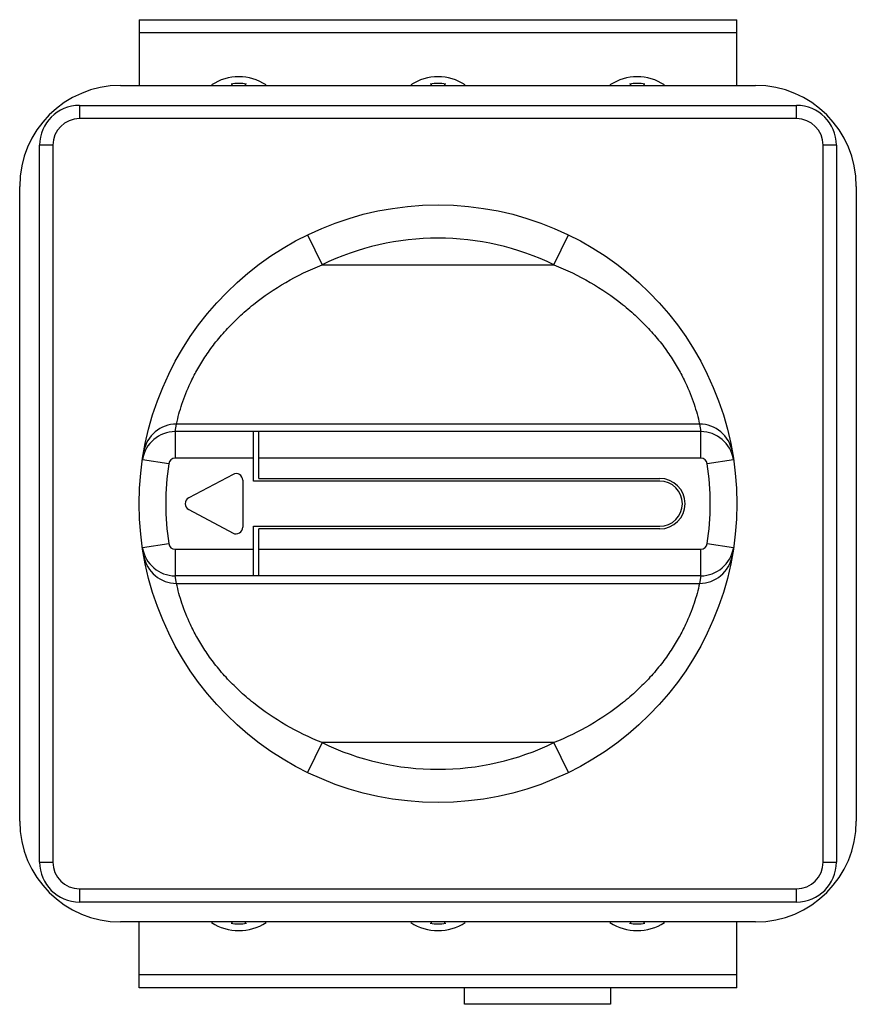
# Model space of a CAD drawing. Units: millimetres. Extents: x 8.5 to 71.5, y 19.5 to 93.7.
import ezdxf

# ---------------------------------------------------------------- set-up
doc = ezdxf.new("R2010")
doc.units = ezdxf.units.MM
doc.header["$LTSCALE"] = 7.341678
doc.layers.get('0').update_dxf_attribs({"linetype": 'CONTINUOUS'})

msp = doc.modelspace()

# ---------------------------------------------------------------- linework, layer by layer
at = {"color": 7}
for p, q in [((17.456, 93.665), (17.456, 88.715)), ((17.456, 93.665), (62.456, 93.665)), ((62.456, 88.715), (62.456, 93.665)), ((62.456, 92.665), (17.456, 92.665)), ((16.056, 88.715), (63.856, 88.715)), ((24.441, 88.824), (24.441, 88.727)), ((25.471, 88.727), (25.471, 88.824)), ((39.441, 88.824), (39.441, 88.727)), ((40.471, 88.727), (40.471, 88.824)), ((54.441, 88.824), (54.441, 88.727)), ((55.471, 88.727), (55.471, 88.824)), ((12.956, 87.215), (12.956, 86.215)), ((12.956, 87.215), (66.956, 87.215)), ((66.956, 86.215), (66.956, 87.215)), ((66.956, 86.215), (12.956, 86.215)), ((9.956, 30.215), (9.956, 84.215)), ((10.956, 84.215), (9.956, 84.215)), ((10.956, 84.215), (10.956, 30.215)), ((68.956, 30.215), (68.956, 84.215)), ((69.956, 84.215), (68.956, 84.215)), ((69.956, 84.215), (69.956, 30.215)), ((8.456, 33.315), (8.456, 81.115)), ((71.456, 81.115), (71.456, 33.315)), ((30.131, 77.456), (31.223, 75.207)), ((48.689, 75.207), (49.78, 77.456)), ((31.223, 75.207), (48.689, 75.207)), ((20.172, 62.646), (20.265, 63.215)), ((59.647, 63.215), (20.265, 63.215)), ((59.647, 63.215), (59.74, 62.646)), ((20.172, 62.646), (20.172, 60.647)), ((59.74, 62.646), (20.172, 62.646)), ((26.056, 58.915), (26.056, 62.646)), ((26.456, 59.115), (26.456, 62.646)), ((59.74, 60.647), (59.74, 62.646)), ((17.704, 60.551), (17.754, 60.851)), ((62.158, 60.851), (62.207, 60.551)), ((17.698, 60.513), (17.704, 60.551)), ((19.677, 60.22), (17.699, 60.513)), ((26.056, 60.647), (20.172, 60.647)), ((59.74, 60.647), (26.456, 60.647)), ((62.213, 60.513), (60.234, 60.22)), ((62.207, 60.551), (62.213, 60.513)), ((24.522, 59.421), (21.189, 57.656)), ((25.256, 58.979), (25.256, 55.441)), ((56.656, 58.915), (26.056, 58.915)), ((26.456, 59.115), (56.656, 59.115)), ((21.188, 56.772), (24.521, 55)), ((26.056, 51.781), (26.056, 55.515)), ((26.056, 55.515), (56.656, 55.515)), ((26.456, 51.784), (26.456, 55.315)), ((56.656, 55.315), (26.456, 55.315)), ((17.699, 53.916), (19.677, 54.209)), ((60.234, 54.209), (62.213, 53.916)), ((17.704, 53.879), (17.698, 53.916)), ((17.754, 53.578), (17.704, 53.879)), ((20.172, 53.782), (20.172, 51.784)), ((20.172, 53.782), (26.056, 53.782)), ((26.456, 53.782), (59.74, 53.782)), ((59.74, 51.784), (59.74, 53.782)), ((62.207, 53.879), (62.158, 53.578)), ((62.213, 53.916), (62.207, 53.879)), ((20.265, 51.215), (20.172, 51.784)), ((59.74, 51.784), (20.172, 51.784)), ((20.265, 51.215), (59.647, 51.215)), ((59.74, 51.784), (59.647, 51.215)), ((31.223, 39.222), (30.131, 36.973)), ((48.689, 39.222), (31.223, 39.222)), ((49.78, 36.973), (48.689, 39.222)), ((9.956, 30.215), (10.956, 30.215)), ((68.956, 30.215), (69.956, 30.215)), ((12.956, 28.215), (12.956, 27.215)), ((12.956, 28.215), (66.956, 28.215)), ((66.956, 27.215), (66.956, 28.215)), ((66.956, 27.215), (12.956, 27.215)), ((63.856, 25.715), (16.056, 25.715)), ((17.456, 20.765), (17.456, 25.715)), ((24.441, 25.715), (24.441, 25.606)), ((25.471, 25.606), (25.471, 25.715)), ((39.441, 25.715), (39.441, 25.606)), ((40.471, 25.606), (40.471, 25.715)), ((54.441, 25.715), (54.441, 25.606)), ((55.471, 25.606), (55.471, 25.715)), ((62.456, 20.765), (62.456, 25.715)), ((17.456, 21.765), (62.456, 21.765)), ((62.456, 20.765), (17.456, 20.765)), ((41.956, 19.515), (41.956, 20.765)), ((52.956, 20.765), (52.956, 19.515)), ((52.956, 19.515), (41.956, 19.515))]:
    msp.add_line(p, q, dxfattribs=at)
msp.add_circle((39.956, 57.215), 22.5, dxfattribs=at)
for centre, radius, start, end in [((24.956, 85.615), 3.75, 56.77945, 123.22006), ((39.956, 85.615), 3.75, 56.77945, 123.22006), ((54.956, 85.615), 3.75, 56.77945, 123.22006), ((16.056, 81.115), 7.6, 90, 180), ((24.956, 85.615), 3.25, 79.66509, 100.33491), ((39.956, 85.615), 3.25, 79.66509, 100.33491), ((54.956, 85.615), 3.25, 79.66509, 100.33491), ((63.856, 81.115), 7.6, 0, 90), ((12.956, 84.215), 3, 90, 180), ((66.956, 84.215), 3, 0, 90), ((12.956, 84.215), 2, 90, 180), ((66.956, 84.215), 2, 0, 90), ((39.956, 57.215), 20, 64.11006, 115.88994), ((20.264, 60.715), 2.5, 89.98561, 169.88729), ((59.648, 60.715), 2.5, 10.11271, 90.01439), ((20.17, 60.146), 2.499, 89.9629, 170.67597), ((59.741, 60.147), 2.499, 9.32434, 90.04091), ((39.956, 57.215), 20.5, 171.5699, 188.43007), ((20.172, 60.147), 0.5, 90.0258, 171.5908), ((59.74, 60.147), 0.5, 8.40642, 89.97733), ((39.956, 57.215), 20.5, 351.5699, 8.43007), ((24.756, 58.979), 0.5, 0, 117.90189), ((56.656, 57.215), 1.9, 270, 90), ((56.656, 57.215), 1.7, 270, 90), ((21.423, 57.214), 0.5, 117.90189, 242), ((24.756, 55.441), 0.5, 242, 360), ((20.172, 54.282), 0.5, 188.40648, 269.97726), ((59.739, 54.283), 0.5, 270.02587, 351.59077), ((20.17, 54.283), 2.499, 189.32437, 270.03834), ((59.741, 54.283), 2.499, 269.96294, 350.67605), ((20.264, 53.714), 2.5, 190.1127, 270.01439), ((59.648, 53.714), 2.5, 269.98561, 349.8873), ((39.956, 57.215), 20, 244.11006, 295.88994), ((16.056, 33.315), 7.6, 180, 270), ((63.856, 33.315), 7.6, 270, 360), ((12.956, 30.215), 3, 180, 270), ((12.956, 30.215), 2, 180, 270), ((66.956, 30.215), 3, 270, 360), ((66.956, 30.215), 2, 270, 360), ((24.956, 28.815), 3.75, 236.77945, 303.22006), ((24.956, 28.815), 3.25, 259.66509, 280.33491), ((39.956, 28.815), 3.75, 236.77945, 303.22006), ((39.956, 28.815), 3.25, 259.66509, 280.33491), ((54.956, 28.815), 3.75, 236.77945, 303.22006), ((54.956, 28.815), 3.25, 259.66509, 280.33491)]:
    msp.add_arc(centre, radius, start, end, dxfattribs=at)
for points, knots in [([(20.265, 63.215), (20.374, 63.722), (20.662, 64.775), (21.2, 66.117), (21.8, 67.286), (22.403, 68.279), (23.136, 69.298), (23.993, 70.316), (24.97, 71.303), (26.43, 72.565), (28.484, 73.959), (30.286, 74.831), (31.223, 75.207)], [0, 0, 0, 0, 0.092022, 0.193516, 0.256016, 0.32506, 0.399628, 0.478616, 0.560999, 0.645946, 0.820817, 1, 1, 1, 1]), ([(48.689, 75.207), (49.625, 74.831), (51.428, 73.959), (53.482, 72.565), (54.941, 71.303), (55.919, 70.316), (56.776, 69.299), (57.508, 68.279), (58.111, 67.286), (58.712, 66.117), (59.249, 64.775), (59.538, 63.722), (59.647, 63.215)], [0, 0, 0, 0, 0.179175, 0.354053, 0.438998, 0.521378, 0.600361, 0.674928, 0.743974, 0.806476, 0.907971, 1, 1, 1, 1]), ([(31.223, 39.222), (30.286, 39.598), (28.484, 40.47), (26.43, 41.864), (24.97, 43.126), (23.993, 44.113), (23.136, 45.131), (22.403, 46.15), (21.8, 47.143), (21.2, 48.312), (20.662, 49.654), (20.374, 50.708), (20.265, 51.215)], [0, 0, 0, 0, 0.179177, 0.354055, 0.439, 0.521379, 0.600362, 0.674928, 0.743973, 0.806475, 0.907972, 1, 1, 1, 1]), ([(59.647, 51.215), (59.538, 50.708), (59.249, 49.654), (58.712, 48.312), (58.112, 47.144), (57.509, 46.15), (56.776, 45.131), (55.919, 44.114), (54.942, 43.126), (53.482, 41.864), (51.428, 40.47), (49.625, 39.598), (48.689, 39.222)], [0, 0, 0, 0, 0.09202, 0.193514, 0.256013, 0.325056, 0.399622, 0.478608, 0.560991, 0.645937, 0.820809, 1, 1, 1, 1])]:
    msp.add_open_spline(points, degree=3, knots=knots, dxfattribs=at)

doc.saveas('drawing.dxf')
